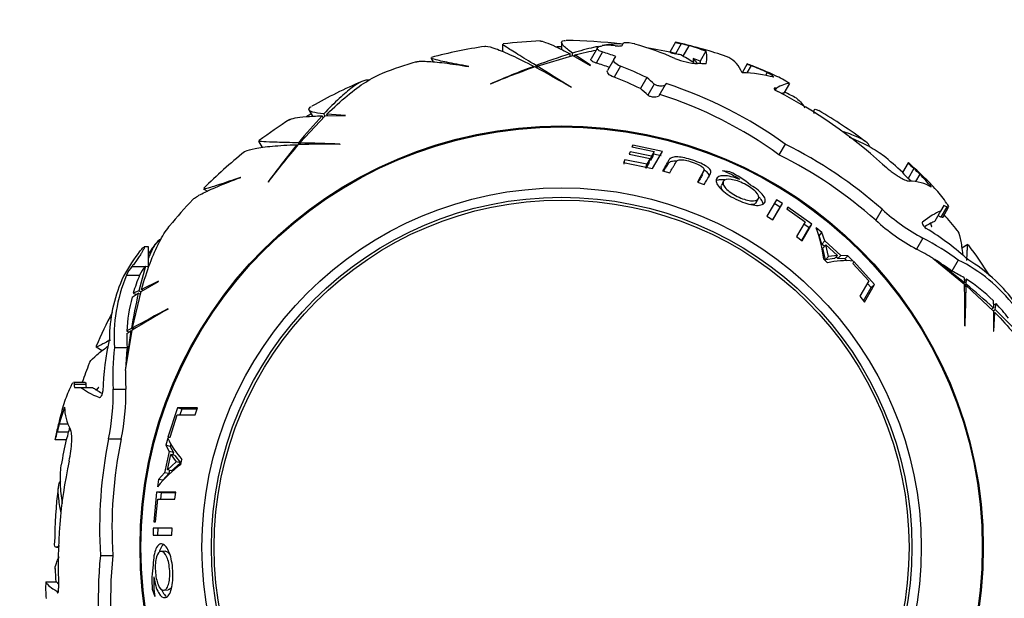
# Model space of a CAD drawing. Units: millimetres. Extents: x 0 to 744, y 0 to 1164.
# Drawn here: x 377 to 429, y 693 to 724 of the extents above; entities that cross this region are included whole.
import ezdxf
from ezdxf import colors
from ezdxf.entities.mleader import LeaderData, LeaderLine
from ezdxf.math import Vec2, Vec3

# ---------------------------------------------------------------- set-up
doc = ezdxf.new("R2010")
doc.units = ezdxf.units.MM
doc.layers.add('DV1_Défaut', color=7, linetype='Continuous')
doc.layers.add('Défaut', color=7, linetype='Continuous')

# ---------------------------------------------------------------- blocks, each defined once
blk = doc.blocks.new('_DOT')
at = {"color": 0}
blk.add_line((0, 0), (-1, 0), dxfattribs=at)
at = {"color": 0, "const_width": 0.333}
blk.add_lwpolyline([(-0.1665, 0, 1), (0.1665, 0, 1)], format="xyb", close=True, dxfattribs=at)
blk = doc.blocks.new('SE')
at = {"layer": 'DV1_Défaut', "color": 7, "linetype": 'Continuous'}
for p, q in [((405.824, 722.54), (405.824, 722.153)), ((409.046, 722.378), (409.122, 722.509)), ((409.122, 722.509), (409.137, 722.511)), ((411.89, 722.539), (411.583, 722.006)), ((411.89, 722.539), (411.892, 722.543)), ((402.671, 722.441), (402.671, 722.056)), ((406.402, 721.836), (406.402, 721.961)), ((407.728, 722.241), (407.39, 721.655)), ((408.003, 722.023), (407.665, 721.436)), ((412.191, 722.46), (411.885, 721.93)), ((412.602, 722.36), (412.279, 721.801)), ((413.502, 722.067), (413.2, 721.543)), ((398.869, 721.681), (398.977, 721.495)), ((404.522, 721.264), (406.421, 721.841)), ((406.272, 721.796), (406.272, 721.922)), ((406.421, 721.841), (407.353, 721.312)), ((407.362, 721.318), (406.53, 721.869)), ((406.53, 721.779), (406.53, 721.869)), ((408.613, 721.628), (408.274, 721.04)), ((408.613, 721.628), (408.705, 721.787)), ((400.878, 721.244), (400.876, 721.25)), ((404.344, 721.219), (404.344, 721.257)), ((404.461, 721.194), (404.461, 721.301)), ((404.522, 721.161), (404.522, 721.264)), ((407.353, 721.312), (407.362, 721.318)), ((408.961, 721.27), (408.619, 720.679)), ((415.708, 721.386), (415.438, 720.92)), ((415.915, 721.3), (415.689, 720.907)), ((415.708, 721.386), (415.708, 721.387)), ((416.773, 720.938), (416.681, 720.778)), ((410.36, 720.66), (410.021, 720.073)), ((402.024, 720.315), (402.019, 720.304)), ((406.342, 720.123), (406.344, 720.138)), ((410.755, 720.31), (410.415, 719.721)), ((411.346, 720.273), (411.009, 719.69)), ((411.388, 720.347), (411.346, 720.273)), ((417.226, 720.089), (417.182, 720.013)), ((417.248, 720.084), (417.199, 719.999)), ((417.248, 720.084), (417.226, 720.089)), ((417.958, 720.343), (417.663, 719.833)), ((392.372, 718.935), (392.565, 718.6)), ((419.277, 718.935), (419.222, 718.84)), ((391.881, 717.179), (393.238, 718.628)), ((393.131, 718.515), (393.069, 718.624)), ((393.223, 718.614), (393.161, 718.723)), ((393.238, 718.628), (394.309, 718.636)), ((394.314, 718.647), (393.318, 718.707)), ((393.363, 718.629), (393.318, 718.707)), ((394.309, 718.636), (394.314, 718.647)), ((389.69, 717.273), (389.882, 716.94)), ((391.75, 717.051), (391.731, 717.084)), ((391.864, 717.088), (391.81, 717.181)), ((391.933, 717.09), (391.881, 717.179)), ((394.029, 717.101), (394.023, 717.116)), ((409.61, 717.066), (409.556, 716.972)), ((409.556, 716.972), (410.755, 716.727)), ((411.191, 716.726), (409.61, 717.066)), ((410.755, 716.727), (410.609, 716.474)), ((410.668, 715.82), (411.191, 716.726)), ((410.701, 716.497), (410.755, 716.727)), ((417.727, 717.12), (417.397, 716.548)), ((409.195, 716.275), (409.111, 716.131)), ((409.158, 716.053), (409.195, 716.275)), ((410.364, 716.05), (409.195, 716.275)), ((409.483, 716.701), (409.415, 716.582)), ((409.415, 716.582), (410.541, 716.357)), ((410.609, 716.474), (409.483, 716.701)), ((410.541, 716.357), (410.364, 716.05)), ((410.49, 716.133), (410.541, 716.357)), ((410.701, 716.497), (410.557, 716.247)), ((410.557, 716.247), (410.609, 716.474)), ((411.133, 716.495), (410.721, 716.583)), ((409.111, 716.131), (410.668, 715.82)), ((410.49, 716.133), (410.315, 715.83)), ((410.315, 715.83), (410.364, 716.05)), ((411.198, 715.685), (411.578, 715.579)), ((413.317, 715.491), (413.399, 715.71)), ((414.786, 715.631), (414.384, 715.697)), ((424.279, 716.115), (423.979, 715.596)), ((424.279, 716.115), (424.287, 716.129)), ((424.584, 715.812), (424.283, 715.29)), ((388.736, 715.34), (388.731, 715.344)), ((424.9, 715.514), (424.67, 715.116)), ((386.778, 714.714), (386.964, 714.607)), ((390.193, 715.108), (390.194, 715.096)), ((413.052, 715.094), (413.413, 714.956)), ((414.434, 715.122), (414.341, 714.911)), ((416.187, 714.009), (416.301, 714.21)), ((417.263, 714.151), (416.76, 713.279)), ((417.584, 713.949), (417.263, 714.151)), ((417.071, 713.082), (417.455, 713.748)), ((417.08, 713.076), (417.584, 713.949)), ((417.455, 713.748), (417.138, 713.948)), ((417.455, 713.748), (417.584, 713.949)), ((417.865, 713.765), (417.813, 713.674)), ((417.813, 713.674), (418.794, 712.982)), ((419.151, 712.843), (417.865, 713.765)), ((422.888, 713.645), (422.552, 713.063)), ((426.178, 713.844), (426.007, 713.549)), ((426.328, 713.767), (426.016, 713.227)), ((426.122, 713.212), (426.434, 713.751)), ((416.76, 713.279), (417.08, 713.076)), ((426.007, 713.549), (425.691, 713.002)), ((418.794, 712.982), (418.34, 712.195)), ((418.617, 711.982), (419.005, 712.654)), ((418.642, 711.962), (419.151, 712.843)), ((419.005, 712.654), (418.722, 712.857)), ((419.005, 712.654), (419.151, 712.843)), ((419.689, 712.412), (419.383, 712.66)), ((425.466, 712.896), (425.529, 712.723)), ((425.534, 712.727), (425.474, 712.901)), ((425.529, 712.723), (425.534, 712.727)), ((418.34, 712.195), (418.642, 711.962)), ((419.537, 712.229), (419.689, 712.412)), ((419.684, 711.784), (419.537, 712.229)), ((419.837, 711.962), (419.689, 712.412)), ((425.063, 712.106), (424.723, 711.517)), ((383.824, 711.635), (383.592, 711.635)), ((383.824, 710.594), (383.824, 711.635)), ((419.684, 711.784), (419.837, 711.962)), ((419.816, 711.664), (419.684, 711.784)), ((419.741, 711.579), (419.894, 711.754)), ((419.874, 710.957), (419.741, 711.579)), ((420.693, 711.186), (419.837, 711.962)), ((420.027, 711.124), (419.894, 711.754)), ((419.894, 711.754), (420.52, 711.186)), ((427.462, 711.769), (427.131, 711.577)), ((419.788, 710.985), (419.991, 710.798)), ((419.874, 710.957), (420.027, 711.124)), ((420.36, 711.017), (419.874, 710.957)), ((420.52, 711.186), (420.027, 711.124)), ((420.36, 711.017), (420.52, 711.186)), ((420.531, 711.016), (420.439, 711.1)), ((420.531, 711.016), (420.693, 711.186)), ((420.9, 711), (420.531, 711.016)), ((421.067, 711.17), (420.693, 711.186)), ((420.9, 711), (421.067, 711.17)), ((421.007, 710.893), (420.9, 711)), ((421.353, 710.885), (421.067, 711.17)), ((425.59, 711.033), (427.277, 709.658)), ((427.274, 709.728), (425.698, 710.967)), ((382.942, 710.594), (383.652, 710.594)), ((383.675, 710.621), (383.313, 709.298)), ((383.675, 710.621), (383.652, 710.594)), ((383.675, 710.621), (383.749, 710.594)), ((383.749, 710.594), (383.824, 710.566)), ((383.749, 710.594), (383.824, 710.594)), ((421.381, 710.856), (421.327, 710.762)), ((421.327, 710.762), (422.176, 709.839)), ((422.493, 709.63), (421.381, 710.856)), ((426.945, 710.938), (426.604, 710.348)), ((382.652, 710.135), (383.353, 710.135)), ((427.264, 709.988), (427.274, 709.728)), ((427.371, 709.648), (427.378, 709.918)), ((383.427, 709.255), (384.352, 709.797)), ((384.35, 709.809), (383.457, 709.363)), ((384.352, 709.797), (384.35, 709.809)), ((422.176, 709.839), (421.698, 709.011)), ((421.901, 708.765), (422.31, 709.477)), ((421.955, 708.699), (422.493, 709.63)), ((422.31, 709.477), (422.1, 709.708)), ((422.31, 709.477), (422.493, 709.63)), ((427.241, 709.709), (427.274, 709.728)), ((427.278, 709.595), (427.371, 709.648)), ((427.279, 709.526), (427.369, 709.577)), ((427.369, 709.577), (428.818, 708.221)), ((382.95, 708.956), (383.283, 709.166)), ((382.977, 707.321), (383.427, 709.255)), ((383.313, 709.298), (383.011, 709.173)), ((383.392, 709.103), (383.283, 709.166)), ((383.422, 709.235), (383.313, 709.298)), ((383.535, 709.318), (383.457, 709.363)), ((421.698, 709.011), (421.955, 708.699)), ((384.876, 708.327), (384.863, 708.337)), ((428.704, 708.327), (428.813, 708.39)), ((428.798, 708.784), (428.813, 708.39)), ((428.912, 708.298), (428.956, 708.622)), ((428.804, 708.235), (428.912, 708.298)), ((428.818, 708.221), (428.825, 707.149)), ((428.819, 708.096), (428.897, 708.141)), ((428.836, 707.144), (428.897, 708.141)), ((429.878, 707.323), (428.912, 708.298)), ((382.915, 707.288), (382.678, 707.159)), ((383.008, 707.234), (382.915, 707.288)), ((383.067, 707.27), (382.977, 707.321)), ((427.291, 707.43), (427.305, 707.436)), ((382.606, 705.053), (382.953, 707.201)), ((382.894, 707.164), (382.609, 705.179)), ((382.674, 707.025), (382.894, 707.164)), ((382.927, 707.145), (382.894, 707.164)), ((428.825, 707.149), (428.836, 707.144)), ((381.033, 706.307), (381.364, 706.115)), ((382.011, 706.274), (382.692, 706.274)), ((380.452, 704.424), (379.83, 704.424)), ((379.869, 704.325), (380.493, 704.325)), ((379.877, 704.156), (380.218, 704.156)), ((380.218, 704.156), (380.851, 704.156)), ((381.166, 704.157), (381.046, 704.019)), ((381.054, 704.014), (381.173, 704.156)), ((381.173, 704.156), (381.166, 704.157)), ((381.211, 703.612), (381.232, 703.612)), ((381.941, 704.06), (382.62, 704.06)), ((385.369, 703.072), (384.864, 701.497)), ((384.972, 701.497), (385.346, 702.693)), ((385.346, 702.693), (386.303, 702.693)), ((385.594, 702.99), (385.369, 703.072)), ((386.444, 703.072), (385.369, 703.072)), ((385.594, 702.99), (385.498, 702.693)), ((386.414, 702.992), (385.594, 702.99)), ((386.303, 702.693), (386.444, 703.072)), ((379.071, 702.215), (379.53, 702.215)), ((378.97, 701.792), (379.572, 701.792)), ((378.86, 701.377), (378.844, 701.377)), ((378.86, 701.377), (379.46, 701.377)), ((381.695, 701.407), (382.367, 701.407)), ((384.853, 701.457), (384.748, 701.068)), ((384.979, 701.008), (384.748, 701.068)), ((384.748, 701.068), (384.922, 700.736)), ((384.864, 701.497), (384.972, 701.497)), ((385.018, 701.154), (384.979, 701.008)), ((384.979, 701.008), (385.15, 700.681)), ((384.922, 700.736), (384.678, 699.606)), ((384.829, 699.76), (385.008, 700.586)), ((385.15, 700.681), (384.922, 700.736)), ((385.235, 700.532), (385.008, 700.586)), ((385.008, 700.586), (385.308, 700.19)), ((385.15, 700.681), (385.123, 700.558)), ((385.235, 700.532), (385.53, 700.14)), ((385.308, 700.19), (384.829, 699.76)), ((385.53, 700.14), (385.058, 699.715)), ((385.53, 700.14), (385.308, 700.19)), ((385.548, 700.053), (385.609, 700.321)), ((384.678, 699.606), (384.362, 699.253)), ((384.909, 699.563), (384.597, 699.213)), ((384.909, 699.563), (384.678, 699.606)), ((385.058, 699.715), (384.829, 699.76)), ((384.946, 699.737), (384.909, 699.563)), ((384.362, 699.253), (384.3, 698.864)), ((384.597, 699.213), (384.362, 699.253)), ((384.258, 698.572), (384.102, 696.997)), ((384.495, 698.539), (384.258, 698.572)), ((385.275, 698.572), (384.258, 698.572)), ((384.495, 698.539), (384.46, 698.193)), ((385.271, 698.54), (384.495, 698.539)), ((385.224, 698.193), (385.275, 698.572)), ((384.207, 696.997), (384.316, 698.193)), ((384.316, 698.193), (385.224, 698.193)), ((384.102, 696.997), (384.207, 696.997)), ((384.083, 696.661), (384.069, 696.283)), ((384.069, 696.283), (385.076, 696.283)), ((384.322, 696.65), (384.083, 696.661)), ((385.091, 696.661), (384.083, 696.661)), ((384.322, 696.65), (384.307, 696.276)), ((385.076, 696.283), (385.091, 696.661)), ((378.919, 695.635), (379.028, 695.635)), ((384.73, 695.422), (384.499, 695.42)), ((381.266, 695.2), (381.926, 695.2)), ((378.36, 693.789), (378.948, 693.789)), ((378.938, 693.303), (379.036, 693.303)), ((378.938, 693.303), (378.945, 693.282)), ((378.945, 693.282), (379.033, 693.282)), ((384.025, 693.398), (384.17, 693.016)), ((384.642, 693.347), (384.872, 693.372))]:
    blk.add_line(p, q, dxfattribs=at)
for radius in [78, 75, 22.45, 22.4, 19.15, 18.65, 18.5]:
    blk.add_circle((405.824, 695.635), radius, dxfattribs=at)
for centre, radius, start, end in [((405.824, 695.635), 27, 92.4015, 96.6245), ((405.824, 695.635), 27, 83.2135, 89.4953), ((409.233, 720.643), 1.871, 74.9811, 92.946), ((412.976, 726.108), 3.731, 253.0693, 257.8509), ((410.387, 715.172), 7.523, 76.0665, 78.4592), ((405.824, 695.635), 27, 98.7124, 104.8859), ((405.824, 695.635), 26.667, 90, 90.5592), ((405.824, 695.635), 26.869, 83.8897, 84.8398), ((405.824, 695.635), 27, 77.0404, 80.3101), ((412.632, 725.519), 3.666, 253.373, 258.2471), ((405.824, 695.635), 27.571, 75.7699, 76.6483), ((405.824, 695.635), 27.586, 73.7711, 76.6391), ((405.824, 695.635), 27, 106.6662, 110.638), ((416.136, 690.169), 33.249, 107.2566, 110.5554), ((413.28, 725.114), 3.716, 247.5111, 266.7058), ((405.824, 695.635), 26.985, 76.4056, 77.0209), ((409.203, 716.126), 6.458, 55.7319, 62.6843), ((415.272, 723.687), 3.165, 219.6386, 225.408), ((416.734, 685.701), 37.602, 109.1395, 113.0381), ((421.868, 674.808), 49.645, 110.6705, 113.5602), ((384.075, 683.232), 43.091, 58.8848, 61.8475), ((302.068, 553.373), 196.683, 57.9828, 58.60689), ((413.317, 714.735), 7.069, 67.7645, 70.2264), ((417.243, 724.781), 3.726, 245.6609, 249.1219), ((405.824, 695.635), 27.586, 65.6761, 68.3723), ((405.824, 695.635), 27, 113.2135, 119.4948), ((405.824, 695.635), 27, 62.4056, 63.9205), ((405.824, 695.635), 27, 53.2127, 59.4956), ((405.824, 695.635), 27, 122.4032, 126.6247), ((417.487, 696.057), 33.249, 137.2566, 140.5554), ((405.824, 695.635), 26.667, 120, 120.5592), ((430.132, 685.62), 49.645, 140.6705, 143.5602), ((420.24, 692.487), 37.602, 139.1395, 143.0381), ((393.19, 674.018), 43.091, 88.8848, 91.8475), ((387.1, 520.554), 196.683, 87.9828, 88.60689), ((405.824, 695.635), 27, 128.7124, 134.8851), ((405.824, 695.635), 27, 47.7208, 50.6394), ((413.148, 712.133), 3.773, 54.9604, 70.8814), ((426.735, 718.28), 3.273, 221.399, 228.9287), ((419.598, 710.697), 7.176, 46.7464, 49.1957), ((405.824, 695.635), 27.586, 45.6997, 47.3478), ((405.824, 695.635), 27.551, 46.1816, 47.0851), ((412.588, 710.943), 5.178, 50.4025, 64.8815), ((426.408, 717.707), 3.218, 221.0053, 228.6754), ((405.824, 695.635), 26.964, 46.3373, 46.7991), ((413.8, 703.656), 16.275, 42.5823, 46.071), ((405.824, 695.635), 27, 136.6662, 140.638), ((430.42, 721.981), 11.235, 227.9018, 241.5222), ((429.928, 721.129), 10.93, 227.5573, 241.5622), ((405.824, 695.635), 27, 38.7127, 41.0009), ((412.477, 710.102), 7.365, 6.8877, 20.329), ((405.824, 695.635), 27, 143.208, 144.5691), ((405.824, 695.635), 27, 32.4045, 36.6237), ((389.803, 706.264), 8.236, 142.3729, 153.9083), ((402.127, 696.92), 23.702, 142.5607, 142.6705), ((384.668, 709.183), 2.229, 140.7158, 154.7097), ((385.345, 709.164), 2.216, 139.8009, 154.0043), ((420.933, 706.74), 4.167, 84.2203, 103.0705), ((384.208, 708.269), 43.091, 358.8848, 1.8475), ((230.744, 714.359), 196.683, 357.9828, 358.60689), ((406.246, 683.972), 33.249, 47.2566, 50.5554), ((415.713, 701.832), 33.249, 167.2566, 170.5554), ((477.148, 534.648), 196.683, 117.9828, 118.60689), ((405.824, 695.635), 27, 152.404, 156.6254), ((405.691, 670.597), 43.091, 118.8848, 121.8475), ((405.824, 695.635), 27, 158.7119, 161.0009), ((370.71, 703.762), 11.235, 347.9018, 1.5222), ((371.693, 703.762), 10.93, 347.5572, 1.5623), ((394.795, 698.557), 16.177, 162.5717, 166.0816), ((405.824, 695.635), 27.586, 165.6997, 167.3478), ((405.824, 695.635), 27.551, 166.1816, 167.0851), ((385.886, 700.033), 7.169, 166.7452, 169.1968), ((375.757, 702.421), 3.274, 341.3991, 348.9285), ((376.416, 702.424), 3.219, 341.0054, 348.6753), ((405.824, 695.635), 26.964, 166.3373, 166.7991), ((405.824, 695.635), 27, 167.7208, 170.6362), ((388.652, 703.167), 4.167, 204.2202, 223.0707), ((389.969, 694.162), 7.365, 126.8877, 140.329), ((405.824, 695.635), 27, 173.2131, 179.4956), ((389.185, 693.838), 5.178, 170.4025, 184.8815), ((405.824, 695.635), 27, 182.4044, 183.9205), ((387.875, 693.728), 3.773, 174.9604, 190.8814)]:
    blk.add_arc(centre, radius, start, end, dxfattribs=at)
for centre, major_axis, ratio, start_param, end_param in [((402.005, 697.84), (13.521, 23.419), 0.588172, 0.447107, 0.461019), ((399.012, 699.567), (12.165, 21.07), 0.79628, 0.140639, 0.178565), ((400.714, 698.585), (12.84, 22.24), 0.810457, 0.091246, 0.199983), ((402.171, 697.744), (13.468, 23.328), 0.705277, 0.123931, 0.173247), ((400.045, 698.971), (13.381, 23.176), 0.08232, -0.213843, -0.048191), ((403.839, 696.781), (13.656, 23.653), 0.806786, 0.138358, 0.195216), ((402.171, 697.744), (13.168, 22.808), 0.705277, 0.126771, 0.147353), ((425.467, 744.576), (-8.967, -33.266), 0.267945, -0.741533, -0.732132), ((400.045, 698.971), (13.078, 22.652), 0.08232, -0.101167, -0.049305), ((401.262, 698.268), (-13.526, -23.428), 0.219953, 2.981096, 3.152318), ((399.012, 699.567), (11.831, 20.493), 0.79628, 0.144627, 0.18365), ((399.367, 699.362), (11.989, 20.766), 0.837362, 0.056269, 0.132166), ((405.519, 695.811), (13.791, 23.887), 0.667621, 0.323461, 0.346923), ((404.915, 696.16), (13.78, 23.868), 0.479421, 0.12734, 0.24979), ((405.45, 695.851), (13.767, 23.845), 0.966624, 0.103036, 0.138006), ((403.073, 697.223), (13.694, 23.719), 0.266895, 6.221847, 6.282239), ((399.367, 699.362), (11.651, 20.18), 0.837362, 0.057905, 0.136026), ((396.89, 700.793), (12.046, 20.865), 0.640688, -0.146206, -0.112411), ((403.915, 696.737), (-13.738, -23.795), 0.438327, 3.111851, 3.185132), ((396.89, 700.793), (11.71, 20.282), 0.640688, -0.15044, -0.115656), ((403.432, 697.016), (-12.337, -21.369), 0.974595, 3.044615, 3.341465), ((404.441, 696.433), (13.769, 23.849), 0.123203, 0.073525, 0.21822), ((405.019, 696.099), (-13.406, -23.22), 0.989679, 2.932025, 3.188466), ((403.432, 697.016), (-12.009, -20.8), 0.974595, 3.041955, 3.347008), ((404.441, 696.433), (13.476, 23.341), 0.123203, 0.075129, 0.108954), ((406.686, 695.137), (-12.3, -21.305), 0.996815, 2.945531, 3.199926), ((406.686, 695.137), (-11.971, -20.734), 0.996815, 2.940063, 3.201533), ((412.277, 691.909), (-13.232, -22.918), 0.291459, 3.140117, 3.295642), ((407.959, 694.402), (13.678, 23.69), 0.721271, -0.256101, -0.210133), ((410.86, 692.727), (13.394, 23.199), 0.46998, -0.22355, -0.155788), ((413.405, 691.258), (12.978, 22.478), 0.349695, 0.006896, 0.025522), ((413.746, 691.061), (12.996, 22.511), 0.140021, 0.17278, 0.327252), ((413.405, 691.258), (12.666, 21.938), 0.349695, 0.007066, 0.026151), ((413.746, 691.061), (12.685, 21.971), 0.140021, 0.218013, 0.265562), ((412.654, 691.691), (12.215, 21.156), 0.788188, 6.114195, 6.260783), ((413.746, 691.061), (12.685, 21.971), 0.140021, 0.177065, 0.21653), ((413.713, 691.08), (-11.95, -20.699), 0.750126, 3.05612, 3.179707), ((413.713, 691.08), (-11.611, -20.111), 0.750126, 3.123841, 3.180822), ((413.713, 691.08), (11.611, 20.111), 0.750126, 6.195209, 6.258147), ((415.529, 690.031), (-11.917, -20.64), 0.590921, 2.905505, 3.181879), ((415.39, 690.112), (12.041, 20.855), 0.571124, 6.047868, 6.277432), ((405.824, 706.841), (23.833, 0), 0.590921, 2.905505, 3.181879), ((405.824, 706.841), (-23.152, 0), 0.590921, -0.243167, -0.171301), ((415.529, 690.031), (-11.576, -20.051), 0.590921, 3.128165, 3.183064), ((420.324, 686.995), (27.661, 32.894), 0.253698, 1.03115, 1.034974), ((415.529, 690.031), (11.576, 20.051), 0.590921, 6.127996, 6.259953), ((405.824, 706.68), (-24.082, 0), 0.571124, 6.047868, 6.277432), ((405.824, 706.841), (-23.152, 0), 0.590921, 6.127996, 6.259953), ((403.218, 711.198), (-28.809, 5.111), 0.253698, 0.839358, 0.847564), ((420.606, 690.11), (18.831, 22.393), 0.253698, 0.839358, 0.847564), ((415.529, 690.031), (11.576, 20.051), 0.590921, -0.243167, -0.171301), ((405.824, 703.521), (-24.429, 0), 0.788188, 6.114195, 6.260783), ((405.824, 706.841), (23.152, 0), 0.590921, 3.128165, 3.183064), ((406.056, 712.511), (-42.317, 7.508), 0.253698, 1.03115, 1.034974), ((405.824, 704.743), (23.901, 0), 0.750126, 3.05612, 3.179707), ((405.824, 704.743), (-23.222, 0), 0.750126, 6.195209, 6.258147), ((405.824, 704.743), (23.222, 0), 0.750126, 3.123841, 3.180822), ((405.824, 701.449), (-26.788, 0), 0.46998, -0.22355, -0.155788), ((405.824, 704.388), (-25.955, 0), 0.349695, 0.006896, 0.025522), ((405.824, 704.782), (-25.993, 0), 0.140021, 0.17278, 0.327252), ((405.824, 704.388), (-25.332, 0), 0.349695, 0.007066, 0.026151), ((405.824, 704.782), (-25.37, 0), 0.140021, 0.177065, 0.21653), ((405.824, 704.782), (-25.37, 0), 0.140021, 0.218013, 0.265562), ((405.824, 698.099), (-27.355, 0), 0.721271, -0.256101, -0.210133), ((405.824, 703.086), (26.463, 0), 0.291459, 3.140117, 3.295642), ((405.824, 696.63), (24.6, 0), 0.996815, 2.945531, 3.199926), ((405.824, 696.63), (23.942, 0), 0.996815, 2.940063, 3.201533), ((405.824, 694.705), (26.812, 0), 0.989679, 2.932025, 3.188466), ((405.824, 692.872), (24.675, 0), 0.974595, 3.044615, 3.341465), ((405.824, 692.872), (24.018, 0), 0.974595, 3.041955, 3.347008), ((405.824, 693.43), (27.477, 0), 0.438327, 3.111851, 3.185132), ((405.824, 694.038), (-27.539, 0), 0.123203, 0.073525, 0.21822), ((405.824, 694.038), (-26.952, 0), 0.123203, 0.075129, 0.108954)]:
    blk.add_ellipse(centre, major_axis=major_axis, ratio=ratio, start_param=start_param, end_param=end_param, dxfattribs=at)
for points, knots in [([(404.661, 722.61), (404.725, 722.613), (404.829, 722.588), (405.114, 722.488), (405.296, 722.41), (405.732, 722.204), (405.985, 722.076), (406.272, 721.922)], [0, 0, 0, 0, 0.335127, 0.335127, 0.667564, 0.667564, 1, 1, 1, 1]), ([(406.402, 721.961), (406.195, 722.112), (406.043, 722.238), (405.899, 722.389), (405.865, 722.433), (405.825, 722.509), (405.819, 722.541), (405.846, 722.612), (405.916, 722.635), (406.037, 722.634)], [0, 0, 0, 0, 0.339643, 0.339643, 0.509464, 0.509464, 0.679285, 0.679285, 1, 1, 1, 1]), ([(401.723, 722.321), (401.744, 722.325), (401.768, 722.326), (401.912, 722.321), (402.086, 722.278), (402.434, 722.157), (402.566, 722.106), (402.853, 721.987), (403.01, 721.918), (403.518, 721.683), (403.907, 721.489), (404.344, 721.257)], [0, 0, 0, 0, 0.0723273, 0.0723273, 0.3815515, 0.3815515, 0.5361636, 0.5361636, 0.6907758, 0.6907758, 1, 1, 1, 1]), ([(404.461, 721.301), (404.08, 721.535), (403.757, 721.731), (403.231, 722.057), (403.027, 722.185), (402.748, 722.371), (402.676, 722.425), (402.671, 722.444), (402.671, 722.445), (402.671, 722.446)], [0, 0, 0, 0, 0.3291908, 0.3291908, 0.6583816, 0.6583816, 0.9875724, 0.9875724, 1, 1, 1, 1]), ([(407.766, 722.317), (407.688, 722.301), (407.609, 722.284), (407.191, 722.187), (406.816, 722.086), (406.402, 721.961)], [0, 0, 0, 0, 0.196102, 0.196102, 1, 1, 1, 1]), ([(408.003, 722.023), (407.912, 722.051), (407.839, 722.083), (407.741, 722.148), (407.717, 722.181), (407.72, 722.242), (407.746, 722.27), (407.84, 722.318), (407.905, 722.337), (407.986, 722.351)], [0, 0, 0, 0, 0.25, 0.25, 0.5, 0.5, 0.75, 0.75, 1, 1, 1, 1]), ([(409.104, 722.433), (408.935, 722.464), (408.704, 722.461), (408.286, 722.412), (408.149, 722.391), (407.995, 722.363), (407.99, 722.362), (407.985, 722.361)], [0, 0, 0, 0, 0.692113, 0.692113, 0.989411, 0.989411, 1, 1, 1, 1]), ([(408.684, 722.351), (408.77, 722.342), (408.855, 722.34), (408.988, 722.349), (409.036, 722.361), (409.046, 722.378)], [0, 0, 0, 0, 0.5, 0.5, 1, 1, 1, 1]), ([(398.068, 721.497), (398.08, 721.5), (398.094, 721.504), (398.163, 721.518), (398.236, 721.526), (398.418, 721.532), (398.527, 721.531), (398.904, 721.515), (399.219, 721.486), (399.964, 721.393), (400.394, 721.329), (400.878, 721.244)], [0, 0, 0, 0, 0.041884, 0.041884, 0.20157, 0.20157, 0.361256, 0.361256, 0.680628, 0.680628, 1, 1, 1, 1]), ([(400.876, 721.25), (400.418, 721.339), (400.031, 721.413), (399.562, 721.508), (399.425, 721.537), (399.192, 721.59), (399.097, 721.613), (398.923, 721.662), (398.866, 721.686), (398.856, 721.703)], [0, 0, 0, 0, 0.368838, 0.368838, 0.553258, 0.553258, 0.737677, 0.737677, 1, 1, 1, 1]), ([(407.665, 721.436), (407.573, 721.464), (407.499, 721.495), (407.402, 721.561), (407.378, 721.594), (407.381, 721.635), (407.384, 721.645), (407.389, 721.654)], [0, 0, 0, 0, 0.432848, 0.432848, 0.865696, 0.865696, 1, 1, 1, 1]), ([(408.961, 721.27), (408.819, 721.324), (408.713, 721.387), (408.594, 721.512), (408.582, 721.574), (408.613, 721.628)], [0, 0, 0, 0, 0.5, 0.5, 1, 1, 1, 1]), ([(408.619, 720.679), (408.478, 720.733), (408.371, 720.795), (408.253, 720.922), (408.242, 720.985), (408.274, 721.04)], [0, 0, 0, 0, 0.5, 0.5, 1, 1, 1, 1]), ([(395.556, 720.516), (395.37, 720.563), (395.074, 720.434), (394.568, 720.055), (394.459, 719.968), (394.23, 719.773), (394.11, 719.666), (393.732, 719.313), (393.457, 719.038), (393.161, 718.723)], [0, 0, 0, 0, 0.5, 0.5, 0.625, 0.625, 0.75, 0.75, 1, 1, 1, 1]), ([(393.318, 718.707), (394.081, 719.454), (394.773, 720.025), (395.699, 720.621), (395.99, 720.775), (396.276, 720.89), (396.297, 720.898), (396.318, 720.906)], [0, 0, 0, 0, 0.649317, 0.649317, 0.973976, 0.973976, 1, 1, 1, 1]), ([(411.346, 720.273), (411.318, 720.224), (411.219, 720.197), (411.032, 720.204), (410.965, 720.215), (410.841, 720.253), (410.787, 720.281), (410.755, 720.31)], [0, 0, 0, 0, 0.5, 0.5, 0.75, 0.75, 1, 1, 1, 1]), ([(417.226, 720.089), (417.152, 720.105), (417.117, 720.092), (417.149, 720.04), (417.173, 720.017), (417.241, 719.968), (417.285, 719.941), (417.334, 719.916)], [0, 0, 0, 0, 0.5, 0.5, 0.75, 0.75, 1, 1, 1, 1]), ([(411.009, 719.69), (410.981, 719.64), (410.881, 719.611), (410.694, 719.616), (410.625, 719.626), (410.501, 719.663), (410.447, 719.691), (410.415, 719.721)], [0, 0, 0, 0, 0.5, 0.5, 0.75, 0.75, 1, 1, 1, 1]), ([(418.305, 719.577), (418.362, 719.548), (418.439, 719.475), (418.608, 719.277), (418.69, 719.172), (418.781, 719.046)], [0, 0, 0, 0, 0.58361, 0.58361, 1, 1, 1, 1]), ([(393.161, 718.723), (392.906, 718.75), (392.712, 718.783), (392.512, 718.842), (392.46, 718.863), (392.387, 718.909), (392.367, 718.934), (392.355, 719.009), (392.404, 719.063), (392.509, 719.123)], [0, 0, 0, 0, 0.339628, 0.339628, 0.509442, 0.509442, 0.679256, 0.679256, 1, 1, 1, 1]), ([(419.271, 718.755), (419.262, 718.798), (419.259, 718.835), (419.262, 718.908), (419.273, 718.938), (419.332, 718.987), (419.404, 718.972), (419.508, 718.91)], [0, 0, 0, 0, 0.197768, 0.197768, 0.475536, 0.475536, 1, 1, 1, 1]), ([(391.329, 718.414), (391.383, 718.449), (391.486, 718.48), (391.783, 718.535), (391.979, 718.559), (392.459, 718.598), (392.742, 718.614), (393.069, 718.624)], [0, 0, 0, 0, 0.3352206, 0.3352206, 0.6676103, 0.6676103, 1, 1, 1, 1]), ([(422.238, 716.968), (422.186, 717.152), (421.926, 717.344), (421.345, 717.593), (421.215, 717.644), (420.969, 717.732), (420.859, 717.769), (420.742, 717.806)], [0, 0, 0, 0, 0.697266, 0.697266, 0.871582, 0.871582, 1, 1, 1, 1]), ([(391.81, 717.181), (391.364, 717.192), (390.986, 717.202), (390.367, 717.22), (390.127, 717.229), (389.792, 717.25), (389.702, 717.262), (389.688, 717.276), (389.688, 717.276), (389.688, 717.277)], [0, 0, 0, 0, 0.329191, 0.329191, 0.658382, 0.658382, 0.987572, 0.987572, 1, 1, 1, 1]), ([(421.142, 717.48), (421.486, 717.345), (421.797, 717.207), (422.4, 716.896), (422.68, 716.721), (422.922, 716.531), (422.939, 716.517), (422.956, 716.503)], [0, 0, 0, 0, 0.44011, 0.44011, 0.95864, 0.95864, 1, 1, 1, 1]), ([(388.929, 716.695), (388.946, 716.709), (388.966, 716.722), (389.093, 716.789), (389.265, 716.84), (389.627, 716.909), (389.766, 716.93), (390.075, 716.971), (390.246, 716.989), (390.803, 717.04), (391.236, 717.066), (391.731, 717.084)], [0, 0, 0, 0, 0.072313, 0.072313, 0.381542, 0.381542, 0.536156, 0.536156, 0.690771, 0.690771, 1, 1, 1, 1]), ([(413.413, 714.956), (413.521, 715.144), (413.601, 715.278), (413.685, 715.424), (413.708, 715.464), (413.733, 715.511), (413.74, 715.524), (413.749, 715.542), (413.752, 715.548), (413.755, 715.555), (413.756, 715.557), (413.758, 715.561), (413.758, 715.562), (413.759, 715.564), (413.759, 715.563), (413.782, 715.621), (413.778, 715.675), (413.734, 715.756), (413.71, 715.787), (413.659, 715.835), (413.64, 715.852), (413.598, 715.885), (413.57, 715.905), (413.462, 715.978), (413.356, 716.036), (413.109, 716.149), (412.958, 716.208), (412.503, 716.359), (412.241, 716.416), (411.903, 716.438), (411.809, 716.431), (411.695, 716.4), (411.662, 716.387), (411.62, 716.36), (411.606, 716.351), (411.589, 716.335), (411.583, 716.33), (411.575, 716.321), (411.572, 716.318), (411.567, 716.312), (411.563, 716.307), (411.557, 716.3), (411.548, 716.286), (411.526, 716.251), (411.518, 716.238), (411.504, 716.213), (411.499, 716.205), (411.49, 716.191), (411.488, 716.186), (411.482, 716.176), (411.478, 716.169), (411.448, 716.117), (411.419, 716.067), (411.328, 715.91), (411.265, 715.8), (411.198, 715.685)], [0, 0, 0, 0, 0.125, 0.125, 0.1875, 0.1875, 0.21875, 0.21875, 0.234375, 0.234375, 0.242188, 0.242188, 0.246094, 0.246094, 0.25, 0.25, 0.3125, 0.3125, 0.34375, 0.34375, 0.359375, 0.359375, 0.375, 0.375, 0.4375, 0.4375, 0.5, 0.5, 0.625, 0.625, 0.6875, 0.6875, 0.71875, 0.71875, 0.734375, 0.734375, 0.742188, 0.742188, 0.746094, 0.746094, 0.75, 0.75, 0.78125, 0.78125, 0.796875, 0.796875, 0.804688, 0.804688, 0.808594, 0.808594, 0.8125, 0.8125, 0.875, 0.875, 1, 1, 1, 1]), ([(411.948, 716.203), (411.948, 716.203), (411.839, 716.209), (411.635, 716.196), (411.517, 716.114), (411.462, 716.022), (411.406, 715.929), (411.336, 715.808), (411.282, 715.714), (411.258, 715.672)], [0, 0, 0, 0, 0.000116, 0.197627, 0.416559, 0.483798, 0.626998, 0.837279, 1, 1, 1, 1]), ([(411.578, 715.579), (411.632, 715.674), (411.685, 715.766), (411.762, 715.898), (411.787, 715.942), (411.823, 716.005), (411.835, 716.026), (411.853, 716.057), (411.859, 716.068), (411.868, 716.083), (411.871, 716.088), (411.877, 716.098), (411.879, 716.101), (411.899, 716.137), (411.914, 716.16), (411.933, 716.188), (411.939, 716.196), (411.947, 716.206), (411.95, 716.209), (411.955, 716.215), (411.956, 716.216), (411.998, 716.258), (412.055, 716.278), (412.215, 716.287), (412.309, 716.279), (412.523, 716.239), (412.637, 716.209), (412.919, 716.115), (413.037, 716.066), (413.181, 715.992), (413.223, 715.968), (413.297, 715.918), (413.331, 715.89), (413.376, 715.846), (413.392, 715.823), (413.404, 715.787), (413.407, 715.775), (413.408, 715.757), (413.408, 715.751), (413.406, 715.738), (413.405, 715.728), (413.401, 715.713), (413.395, 715.697), (413.382, 715.668), (413.376, 715.658), (413.364, 715.634), (413.355, 715.618), (413.258, 715.451), (413.158, 715.278), (413.052, 715.094)], [0, 0, 0, 0, 0.125, 0.125, 0.1875, 0.1875, 0.21875, 0.21875, 0.234375, 0.234375, 0.242188, 0.242188, 0.25, 0.25, 0.28125, 0.28125, 0.296875, 0.296875, 0.304688, 0.304688, 0.3125, 0.3125, 0.375, 0.375, 0.4375, 0.4375, 0.5, 0.5, 0.5625, 0.5625, 0.59375, 0.59375, 0.625, 0.625, 0.65625, 0.65625, 0.671875, 0.671875, 0.679688, 0.679688, 0.6875, 0.6875, 0.71875, 0.71875, 0.734375, 0.734375, 0.75, 0.75, 1, 1, 1, 1]), ([(413.674, 715.349), (413.691, 715.404), (413.7, 715.507), (413.527, 715.658), (413.418, 715.728), (413.394, 715.743)], [0, 0, 0, 0, 0.510338, 0.894864, 1, 1, 1, 1]), ([(422.913, 716.051), (423.046, 715.93), (423.186, 715.813), (423.397, 715.649), (423.467, 715.597), (423.603, 715.5), (423.671, 715.454), (423.8, 715.371), (423.862, 715.334), (423.979, 715.269), (424.034, 715.241), (424.185, 715.173), (424.268, 715.149), (424.327, 715.147)], [0, 0, 0, 0, 0.25, 0.25, 0.375, 0.375, 0.5, 0.5, 0.625, 0.625, 0.75, 0.75, 1, 1, 1, 1]), ([(386.176, 714.154), (386.185, 714.163), (386.195, 714.172), (386.248, 714.22), (386.307, 714.263), (386.461, 714.359), (386.556, 714.413), (386.891, 714.587), (387.179, 714.72), (387.87, 715.012), (388.274, 715.171), (388.736, 715.34)], [0, 0, 0, 0, 0.041954, 0.041954, 0.201628, 0.201628, 0.361303, 0.361303, 0.680651, 0.680651, 1, 1, 1, 1]), ([(388.731, 715.344), (388.29, 715.192), (387.918, 715.063), (387.464, 714.911), (387.331, 714.867), (387.103, 714.796), (387.009, 714.769), (386.834, 714.725), (386.773, 714.716), (386.756, 714.727)], [0, 0, 0, 0, 0.368838, 0.368838, 0.553258, 0.553258, 0.737677, 0.737677, 1, 1, 1, 1]), ([(413.318, 715.491), (413.308, 715.455), (413.24, 715.352), (413.166, 715.217), (413.105, 715.11), (413.094, 715.091)], [0, 0, 0, 0, 0.262179, 0.868326, 1, 1, 1, 1]), ([(415.314, 715.222), (414.988, 715.357), (414.703, 715.429), (414.23, 715.438), (414.095, 715.372), (414.038, 715.168), (414.049, 715.091), (414.133, 714.921), (414.21, 714.821), (414.497, 714.533), (414.762, 714.353), (415.264, 714.102), (415.423, 714.034), (415.725, 713.93), (415.861, 713.895), (416.148, 713.851), (416.27, 713.847), (416.467, 713.874), (416.541, 713.903), (416.65, 714.005), (416.675, 714.065), (416.663, 714.206), (416.629, 714.284), (416.421, 714.567), (416.196, 714.751), (415.889, 714.933)], [0, 0, 0, 0, 0.125, 0.125, 0.25, 0.25, 0.3125, 0.3125, 0.375, 0.375, 0.5, 0.5, 0.5625, 0.5625, 0.625, 0.625, 0.6875, 0.6875, 0.75, 0.75, 0.8125, 0.8125, 0.875, 0.875, 1, 1, 1, 1]), ([(414.517, 715.207), (414.466, 715.213), (414.299, 715.226), (414.165, 715.205), (414.096, 715.173)], [0, 0, 0, 0, 0.289089, 1, 1, 1, 1]), ([(415.178, 714.332), (414.91, 714.466), (414.711, 714.605), (414.499, 714.836), (414.453, 714.907), (414.411, 715.033), (414.415, 715.092), (414.497, 715.231), (414.637, 715.262), (415.06, 715.205), (415.289, 715.129), (415.819, 714.864), (416.02, 714.726), (416.313, 714.42), (416.356, 714.297), (416.238, 714.11), (416.1, 714.076), (415.677, 714.123), (415.445, 714.198), (415.178, 714.332)], [0, 0, 0, 0, 0.125, 0.125, 0.1875, 0.1875, 0.25, 0.25, 0.375, 0.375, 0.5, 0.5, 0.625, 0.625, 0.75, 0.75, 0.875, 0.875, 1, 1, 1, 1]), ([(416.551, 713.935), (416.543, 714.005), (416.487, 714.124), (416.378, 714.255), (416.339, 714.297)], [0, 0, 0, 0, 0.6826356, 1, 1, 1, 1]), ([(416.187, 714.009), (416.186, 714.006), (416.158, 713.96), (416.081, 713.906), (415.952, 713.892), (415.899, 713.892)], [0, 0, 0, 0, 0.029869, 0.648355, 1, 1, 1, 1]), ([(426.337, 713.954), (426.37, 713.906), (426.394, 713.866), (426.42, 713.814), (426.426, 713.798), (426.43, 713.784)], [0, 0, 0, 0, 0.631769, 0.631769, 1, 1, 1, 1]), ([(383.457, 709.363), (383.745, 710.391), (384.059, 711.232), (384.563, 712.211), (384.737, 712.49), (384.928, 712.732), (384.942, 712.75), (384.956, 712.767)], [0, 0, 0, 0, 0.649281, 0.649281, 0.973922, 0.973922, 1, 1, 1, 1]), ([(425.04, 712.962), (425.014, 712.942), (425.028, 712.882), (425.087, 712.779), (425.114, 712.742), (425.174, 712.675), (425.209, 712.645), (425.239, 712.627)], [0, 0, 0, 0, 0.5, 0.5, 0.75, 0.75, 1, 1, 1, 1]), ([(426.885, 712.53), (426.944, 712.457), (426.998, 712.309), (427.09, 711.896), (427.13, 711.646), (427.17, 711.292), (427.175, 711.237), (427.181, 711.18)], [0, 0, 0, 0, 0.493819, 0.493819, 0.923693, 0.923693, 1, 1, 1, 1]), ([(384.491, 712.049), (384.385, 712.019), (384.276, 711.919), (384.054, 711.584), (383.94, 711.35), (383.824, 711.046)], [0, 0, 0, 0, 0.5, 0.5, 1, 1, 1, 1]), ([(383.308, 711.329), (383.364, 711.402), (383.419, 711.47), (383.466, 711.522), (383.498, 711.558), (383.527, 711.588), (383.549, 711.607), (383.572, 711.627), (383.59, 711.637), (383.598, 711.634), (383.605, 711.632), (383.606, 711.62), (383.601, 711.6), (383.596, 711.582), (383.585, 711.557), (383.571, 711.526), (383.555, 711.495), (383.535, 711.457), (383.512, 711.416), (383.486, 711.37), (383.455, 711.319), (383.422, 711.267), (383.383, 711.205), (383.341, 711.14), (383.298, 711.076), (383.247, 711.001), (383.195, 710.926), (383.143, 710.855), (383.087, 710.778), (383.031, 710.704), (382.981, 710.641), (382.968, 710.625), (382.955, 710.609), (382.942, 710.594)], [0, 0, 0, 0, 0.132333, 0.132333, 0.132333, 0.222484, 0.222484, 0.222484, 0.313588, 0.313588, 0.313588, 0.391199, 0.391199, 0.391199, 0.4621, 0.4621, 0.4621, 0.536309, 0.536309, 0.536309, 0.621009, 0.621009, 0.621009, 0.721363, 0.721363, 0.721363, 0.838847, 0.838847, 0.838847, 0.967046, 0.967046, 0.967046, 1, 1, 1, 1]), ([(427.405, 710.923), (427.407, 710.974), (427.408, 711.023), (427.414, 711.187), (427.418, 711.29), (427.427, 711.467), (427.432, 711.541), (427.446, 711.708), (427.456, 711.765), (427.467, 711.772)], [0, 0, 0, 0, 0.094961, 0.094961, 0.331084, 0.331084, 0.567207, 0.567207, 1, 1, 1, 1]), ([(428.897, 708.141), (429.644, 707.378), (430.215, 706.685), (430.81, 705.759), (430.965, 705.469), (431.079, 705.183), (431.087, 705.162), (431.095, 705.141)], [0, 0, 0, 0, 0.649396, 0.649396, 0.974094, 0.974094, 1, 1, 1, 1]), ([(380.662, 705.426), (380.696, 705.514), (380.796, 705.634), (381.108, 705.921), (381.305, 706.08), (381.592, 706.292), (381.637, 706.324), (381.683, 706.357)], [0, 0, 0, 0, 0.493795, 0.493795, 0.92369, 0.92369, 1, 1, 1, 1]), ([(381.794, 706.68), (381.748, 706.655), (381.705, 706.632), (381.561, 706.556), (381.469, 706.508), (381.311, 706.427), (381.245, 706.394), (381.093, 706.323), (381.039, 706.302), (381.028, 706.309)], [0, 0, 0, 0, 0.094961, 0.094961, 0.331084, 0.331084, 0.567207, 0.567207, 1, 1, 1, 1]), ([(379.703, 704.24), (379.728, 704.292), (379.75, 704.333), (379.782, 704.381), (379.793, 704.395), (379.803, 704.405)], [0, 0, 0, 0, 0.631769, 0.631769, 1, 1, 1, 1]), ([(381.211, 703.612), (381.24, 703.6), (381.286, 703.642), (381.345, 703.745), (381.364, 703.786), (381.391, 703.872), (381.4, 703.916), (381.401, 703.952)], [0, 0, 0, 0, 0.5, 0.5, 0.75, 0.75, 1, 1, 1, 1]), ([(379.598, 700.225), (379.637, 700.403), (379.668, 700.581), (379.717, 700.935), (379.733, 701.104), (379.744, 701.335), (379.745, 701.406), (379.743, 701.54), (379.74, 701.602), (379.723, 701.767), (379.702, 701.85), (379.674, 701.902)], [0, 0, 0, 0, 0.25, 0.25, 0.5, 0.5, 0.625, 0.625, 0.75, 0.75, 1, 1, 1, 1]), ([(379.247, 697.977), (379.191, 698.343), (379.156, 698.681), (379.123, 699.359), (379.135, 699.688), (379.179, 699.993), (379.182, 700.016), (379.186, 700.038)], [0, 0, 0, 0, 0.439929, 0.439929, 0.958246, 0.958246, 1, 1, 1, 1]), ([(379.142, 699.183), (379.008, 699.045), (378.973, 698.724), (379.047, 698.096), (379.068, 697.959), (379.115, 697.702), (379.138, 697.588), (379.164, 697.468)], [0, 0, 0, 0, 0.697266, 0.697266, 0.871582, 0.871582, 1, 1, 1, 1]), ([(379.078, 695.719), (379.045, 695.691), (379.015, 695.669), (378.95, 695.635), (378.918, 695.63), (378.846, 695.657), (378.824, 695.726), (378.825, 695.847)], [0, 0, 0, 0, 0.197806, 0.197806, 0.475627, 0.475627, 1, 1, 1, 1]), ([(384.116, 694.059), (384.162, 693.709), (384.242, 693.427), (384.471, 693.012), (384.596, 692.928), (384.801, 692.981), (384.862, 693.03), (384.968, 693.187), (385.015, 693.304), (385.122, 693.696), (385.145, 694.016), (385.11, 694.576), (385.09, 694.747), (385.029, 695.061), (384.992, 695.196), (384.886, 695.467), (384.829, 695.575), (384.707, 695.732), (384.644, 695.782), (384.502, 695.825), (384.438, 695.816), (384.322, 695.735), (384.271, 695.667), (384.13, 695.345), (384.083, 695.058), (384.079, 694.702)], [0, 0, 0, 0, 0.125, 0.125, 0.25, 0.25, 0.3125, 0.3125, 0.375, 0.375, 0.5, 0.5, 0.5625, 0.5625, 0.625, 0.625, 0.6875, 0.6875, 0.75, 0.75, 0.8125, 0.8125, 0.875, 0.875, 1, 1, 1, 1]), ([(384.612, 695.773), (384.556, 695.732), (384.48, 695.624), (384.421, 695.464), (384.405, 695.409)], [0, 0, 0, 0, 0.682636, 1, 1, 1, 1]), ([(384.955, 694.386), (384.973, 694.087), (384.952, 693.845), (384.857, 693.547), (384.82, 693.472), (384.731, 693.371), (384.678, 693.346), (384.517, 693.347), (384.42, 693.453), (384.258, 693.848), (384.209, 694.084), (384.174, 694.676), (384.193, 694.918), (384.311, 695.325), (384.396, 695.424), (384.617, 695.415), (384.716, 695.313), (384.886, 694.923), (384.937, 694.685), (384.955, 694.386)], [0, 0, 0, 0, 0.125, 0.125, 0.1875, 0.1875, 0.25, 0.25, 0.375, 0.375, 0.5, 0.5, 0.625, 0.625, 0.75, 0.75, 0.875, 0.875, 1, 1, 1, 1]), ([(384.73, 695.422), (384.733, 695.422), (384.787, 695.421), (384.872, 695.381), (384.949, 695.276), (384.975, 695.231)], [0, 0, 0, 0, 0.029869, 0.648355, 1, 1, 1, 1]), ([(378.849, 694.471), (378.846, 694.536), (378.87, 694.64), (378.957, 694.885), (379.007, 695.008), (379.071, 695.15)], [0, 0, 0, 0, 0.583701, 0.583701, 1, 1, 1, 1]), ([(378.945, 693.282), (378.969, 693.209), (378.997, 693.186), (379.036, 693.257), (379.046, 693.352), (379.041, 693.462)], [0, 0, 0, 0, 0.5, 0.5, 1, 1, 1, 1]), ([(384.528, 693.377), (384.548, 693.33), (384.621, 693.178), (384.705, 693.072), (384.768, 693.029)], [0, 0, 0, 0, 0.289089, 1, 1, 1, 1])]:
    blk.add_open_spline(points, degree=3, knots=knots, dxfattribs=at)
for points in [[(406.53, 721.869), (406.937, 721.974), (407.322, 722.06), (407.683, 722.129)], [(414.4, 714.648), (414.332, 714.751), (414.311, 714.844), (414.341, 714.911)], [(426.431, 713.746), (426.42, 713.728), (426.386, 713.735), (426.328, 713.767)], [(426.119, 713.207), (426.109, 713.189), (426.074, 713.195), (426.016, 713.227)], [(379.836, 704.424), (379.856, 704.424), (379.868, 704.391), (379.869, 704.325)], [(380.458, 704.424), (380.48, 704.424), (380.492, 704.391), (380.493, 704.325)], [(385.07, 693.554), (385.015, 693.444), (384.945, 693.38), (384.872, 693.372)]]:
    blk.add_open_spline(points, degree=3, dxfattribs=at)

msp = doc.modelspace()

# ---------------------------------------------------------------- block references
at = {"layer": 'Défaut'}
msp.add_blockref('SE', (0, 0), dxfattribs=at)

# ---------------------------------------------------------------- leaders
at = {"layer": 'Défaut', "color": 7, "linetype": 'Continuous'}
ml = msp.add_multileader_mtext('Standard', dxfattribs=at)
ml.set_content('{\\pxsm0.9;\\fSolid Edge ISO|b1||i0||c0|p34;\\W1.;25/03/2016\\P}', color=256)
ml.set_leader_properties()
ml.set_arrow_properties(name='DOT')
ml.build(insert=Vec2(0, 0))
ml.multileader.update_dxf_attribs({"leader_type": 0, "dogleg_length": 0, "arrow_head_size": 12})
ctx = ml.context
ctx.base_point, ctx.char_height, ctx.arrow_head_size, ctx.landing_gap_size = Vec3(656.602, 1156.973), 12, 12, 4.2
notes = []
notes.append((ctx, [(0, (0, 0, 0), (0, 0), (1, 0), 1, [])]))
ctx.mtext.insert = Vec3(658.602, 1163.093)
for ctx, leaders in notes:
    for number, flags, end, landing, length, lines in leaders:
        leader = LeaderData()
        leader.index, (leader.has_last_leader_line, leader.has_dogleg_vector, leader.attachment_direction) = number, flags
        leader.last_leader_point, leader.dogleg_vector, leader.dogleg_length = Vec3(end), Vec3(landing), length
        for number, points, colour, breaks in lines:
            line = LeaderLine()
            line.index, line.vertices, line.color, line.breaks = number, Vec3.list(points), colors.encode_raw_color(colour), breaks
            leader.lines.append(line)
        ctx.leaders.append(leader)

doc.saveas('drawing.dxf')
